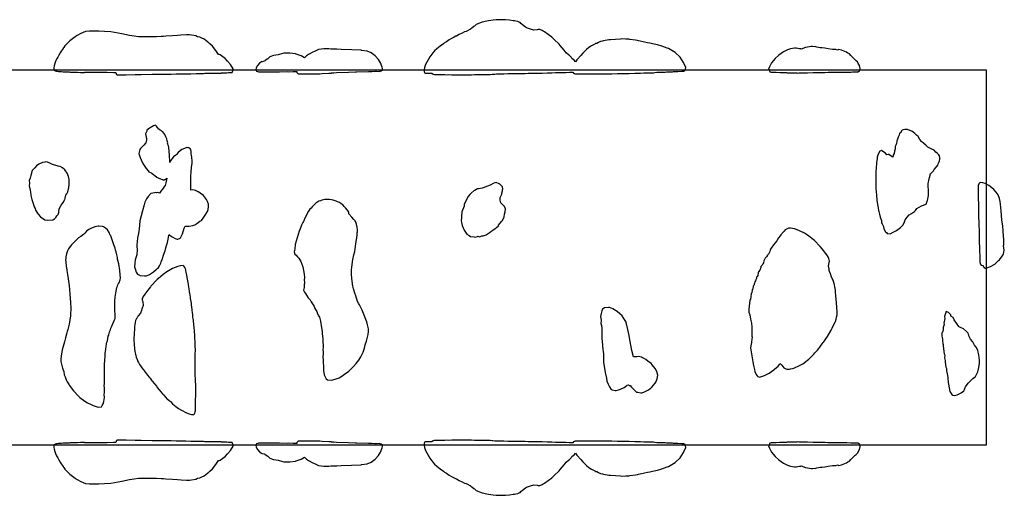
# Model space of a CAD drawing. Units: millimetres. Extents: x 74332 to 87798, y -90283 to -73334.
# Drawn here: x 84384 to 85519, y -80519 to -79971 of the extents above; entities that cross this region are included whole.
import ezdxf

# ---------------------------------------------------------------- set-up
doc = ezdxf.new("R2010")
doc.units = ezdxf.units.MM
doc.header["$LTSCALE"] = 500
doc.layers.add('IM-1003$HAND HOLDS 2.5_ .DIA$3_8_ .DIA SS EYE BOLT', color=7, linetype='Continuous', true_color=0x000000)
doc.layers.add('Make2D$visible$lines', color=7, linetype='Continuous', true_color=0x000000)

msp = doc.modelspace()

# ---------------------------------------------------------------- linework, layer by layer
at = {"layer": 'IM-1003$HAND HOLDS 2.5_ .DIA$3_8_ .DIA SS EYE BOLT'}
for points in [[(85009.492, -80031.635), (85010.677, -80031.652), (85013.715, -80031.591), (85018.005, -80031.511), (85021.597, -80031.35), (85022.317, -80032.674), (85023.582, -80032.983), (85024.016, -80032.981), (85024.186, -80033.202), (85026.192, -80033.174), (85027.222, -80033.188), (85028.763, -80033.249), (85030.677, -80033.2), (85033.114, -80033.29), (85035.812, -80033.365), (85041.486, -80033.249), (85042.204, -80033.238), (85044.008, -80033.323), (85045.612, -80033.309), (85046.634, -80033.337), (85051.44, -80033.337), (85057.52, -80033.312), (85061.252, -80033.171), (85064.718, -80033.146), (85066.624, -80033.18), (85073.096, -80033), (85078.388, -80032.934), (85081.258, -80032.914), (85086.467, -80032.782), (85093.019, -80032.594), (85099.811, -80032.398), (85103.352, -80032.271), (85107.509, -80032.263), (85109.699, -80032.138), (85110.108, -80032.052), (85114.635, -80031.953), (85116.036, -80031.873), (85118.66, -80031.553), (85118.649, -80031.539), (85119.707, -80031.495), (85122.071, -80031.434), (85123.463, -80031.39), (85128.164, -80031.252), (85129.567, -80031.158), (85132.36, -80030.995), (85133.747, -80030.951), (85136.688, -80030.821), (85137.865, -80030.688), (85142.563, -80030.547), (85147.383, -80030.336), (85148.629, -80030.393), (85149.632, -80030.136), (85151.176, -80029.47), (85151.869, -80025.899), (85149.61, -80020.822), (85149.364, -80020.294), (85145.486, -80014.262), (85139.478, -80008.679), (85132.106, -80004.147), (85130.404, -80003.523), (85124.145, -80001.236), (85119.154, -79999.835), (85113.671, -79998.507), (85110.251, -79997.954), (85107.738, -79997.369), (85104.33, -79996.712), (85099.455, -79995.493), (85097.535, -79995.131), (85096.129, -79994.814), (85093.723, -79994.374), (85087.185, -79993.554), (85086.087, -79993.489), (85082.923, -79993.187), (85078.081, -79993.084), (85076.543, -79993.142), (85065.149, -79993.952), (85063.351, -79994.126), (85056.907, -79995.305), (85055.987, -79995.579), (85053.763, -79996.139), (85051.322, -79997.228), (85049.497, -79998.125), (85047.968, -79998.498), (85046.911, -79998.943), (85043.22, -80000.843), (85040, -80003.108), (85037.525, -80005.263), (85035.448, -80007.207), (85034.871, -80007.824), (85033.111, -80009.516), (85030.805, -80012.132), (85029.047, -80014.189), (85028.562, -80014.673), (85026.36, -80017.267), (85024.946, -80019.56), (85024.946, -80019.56), (85023.164, -80017.601), (85020.598, -80015.461), (85019.612, -80014.171), (85017.861, -80012), (85016.886, -80011.234), (85013.853, -80009.151), (85011.707, -80005.962), (85007.241, -80000.76), (85005.851, -79999.089), (85000.222, -79993.819), (84997.501, -79991.17), (84989.019, -79984.875), (84987.613, -79984.022), (84986.193, -79983.188), (84983.812, -79982.188), (84981.942, -79982.185), (84980.514, -79982.641), (84976.696, -79982.955), (84972.894, -79981.97), (84969.313, -79980.808), (84968.176, -79980.141), (84967.041, -79979.359), (84963.834, -79976.777), (84961.889, -79975.164), (84961.11, -79974.28), (84959.914, -79973.564), (84958.522, -79972.946), (84956.163, -79972.581), (84954.379, -79972.217), (84953.139, -79972.07), (84948.728, -79971.46), (84944.015, -79971.001), (84940.969, -79970.877), (84936.762, -79970.835), (84933.541, -79971.007), (84929.981, -79971.28), (84924.402, -79972.092), (84922.78, -79972.449), (84917.245, -79973.78), (84914.212, -79974.719), (84912.4, -79975.454), (84911.875, -79975.686), (84911.725, -79975.854), (84910.502, -79976.578), (84908.53, -79978.141), (84907.743, -79978.564), (84905.437, -79980.555), (84905.336, -79980.668), (84904.061, -79981.461), (84903.248, -79982.173), (84903.227, -79982.18), (84900.258, -79983.519), (84898.729, -79984.32), (84896.985, -79985.002), (84894.079, -79986.384), (84890.587, -79988.063), (84887.527, -79989.704), (84887.081, -79989.963), (84884.842, -79991.063), (84881.859, -79992.725), (84879.254, -79994.247), (84875.992, -79996.25), (84873.899, -79997.598), (84872.705, -79998.535), (84868.678, -80001.277), (84865.096, -80004.301), (84862.469, -80006.713), (84860.306, -80009.235), (84857.052, -80013.649), (84855.033, -80017.005), (84852.086, -80022.625), (84850.887, -80026.062), (84850.246, -80028.619), (84850.379, -80031.105), (84850.407, -80031.149), (84850.871, -80031.647), (84851.826, -80032.437), (84852.79, -80032.539), (84854.473, -80032.658), (84857.047, -80032.619), (84859.432, -80032.577), (84859.439, -80032.663), (84860.856, -80033.765), (84861.82, -80033.978), (84862.607, -80034.021), (84862.9, -80034.075), (84865.883, -80034.185), (84868.007, -80034.204), (84870.377, -80034.226), (84874.247, -80034.24), (84876.155, -80034.276), (84878.902, -80034.228), (84882.414, -80034.304), (84883.284, -80034.312), (84885.199, -80034.337), (84886.262, -80034.307), (84890.226, -80034.293), (84893.723, -80034.265), (84895.515, -80034.29), (84897.551, -80034.365), (84900.002, -80034.274), (84900.86, -80034.309), (84902.768, -80034.296), (84905.119, -80034.265), (84908.431, -80034.207), (84910.34, -80034.232), (84912.696, -80034.213), (84917.562, -80034.102), (84920.204, -80034.027), (84924.012, -80033.994), (84926.368, -80033.92), (84928.722, -80033.815), (84928.962, -80033.686), (84929.605, -80033.627), (84931.919, -80033.487), (84933.801, -80033.448), (84936.149, -80033.332), (84936.754, -80033.323), (84938.941, -80033.202), (84942.25, -80033.146), (84946.957, -80033.053), (84952.614, -80032.925), (84954.429, -80032.834), (84958.282, -80032.843), (84959.243, -80032.821), (84962.544, -80032.796), (84964.897, -80032.729), (84966.809, -80032.724), (84970.118, -80032.702), (84973.142, -80032.688), (84979.376, -80032.508), (84983.216, -80032.392), (84986.179, -80032.384), (84992.292, -80032.171), (84995.56, -80032.158), (84997.445, -80032.058), (84997.584, -80032.055), (85001.656, -80031.934), (85004.017, -80031.821), (85005.412, -80031.774), (85007.763, -80031.743), (85009.16, -80031.655)], [(84495.169, -80031.726), (84496.003, -80034.243), (84496.583, -80034.287), (84497.688, -80034.302), (84498.859, -80034.342), (84503.601, -80034.378), (84506.664, -80034.376), (84507.202, -80034.313), (84517.29, -80034.128), (84518.605, -80034.141), (84524.522, -80033.992), (84537.103, -80033.776), (84538.448, -80033.865), (84551.143, -80033.573), (84552.378, -80033.624), (84558.863, -80033.514), (84564.878, -80033.389), (84564.934, -80033.392), (84569.006, -80033.304), (84574.316, -80033.222), (84575.781, -80033.218), (84581.676, -80033.102), (84587.819, -80032.917), (84590.639, -80032.945), (84591.875, -80032.814), (84591.916, -80032.813), (84596.26, -80032.859), (84597.547, -80032.705), (84599.729, -80032.633), (84603.212, -80032.547), (84604.38, -80032.5), (84605.894, -80032.456), (84608.502, -80032.445), (84612.523, -80032.39), (84616.702, -80032.381), (84617.084, -80032.265), (84617.914, -80032.107), (84618.498, -80032.094), (84622.97, -80031.964), (84625.039, -80031.923), (84627.011, -80031.868), (84629.182, -80031.586), (84629.657, -80031.111), (84630.195, -80028.55), (84630.309, -80027.608), (84627.403, -80022.592), (84624.036, -80018.678), (84620.989, -80015.51), (84618.636, -80013.649), (84615.33, -80011.569), (84614.111, -80011.102), (84613.592, -80010.978), (84610.477, -80006.235), (84606.61, -80001.561), (84603.673, -79998.774), (84601.453, -79996.869), (84601.157, -79996.617), (84600.845, -79996.404), (84596.945, -79993.427), (84594.185, -79992.187), (84591.965, -79991.11), (84589.446, -79990.585), (84589.238, -79990.758), (84587.219, -79989.662), (84582.468, -79988.773), (84580.234, -79988.295), (84576.776, -79988.262), (84570.274, -79988.693), (84566.158, -79988.914), (84560.508, -79989.473), (84552.673, -79989.952), (84549.961, -79990.134), (84547.442, -79990.405), (84542.086, -79990.673), (84537.053, -79990.734), (84534.181, -79990.806), (84529.192, -79990.767), (84526.665, -79990.715), (84524.143, -79990.695), (84521.329, -79990.587), (84516.514, -79989.96), (84510.904, -79989.195), (84502.002, -79987.226), (84489.379, -79984.983), (84482.178, -79984.367), (84475.684, -79984.232), (84468.199, -79984.022), (84464.719, -79984.171), (84460.15, -79984.574), (84454.985, -79986.624), (84450.53, -79988.98), (84448.207, -79990.496), (84442.378, -79995.247), (84440.428, -79996.976), (84436.606, -80001.169), (84435.213, -80002.815), (84434.523, -80003.771), (84434.417, -80003.996), (84432.225, -80007.246), (84431.156, -80008.967), (84429.695, -80011.715), (84428.25, -80013.972), (84426.963, -80016.43), (84425.77, -80019.076), (84424.891, -80021.463), (84424.242, -80024.1), (84423.908, -80026.562), (84423.867, -80027.039), (84424.173, -80029.241), (84424.826, -80029.473), (84425.192, -80029.68), (84426.833, -80030.188), (84427.537, -80030.313), (84428.996, -80030.556), (84430.115, -80030.603), (84432.57, -80030.782), (84434.493, -80030.837), (84438.976, -80031.061), (84441.271, -80031.089), (84442.715, -80031.282), (84450.08, -80031.415), (84451.057, -80031.558), (84454.314, -80031.688), (84459.07, -80031.616), (84459.276, -80031.541), (84468.936, -80031.489), (84472.571, -80031.522), (84481.371, -80031.509), (84485.385, -80031.547), (84492.459, -80031.71)], [(84714.7, -80012.696), (84712.487, -80014.904), (84708.657, -80012.618), (84702.798, -80010.549), (84702.204, -80010.392), (84695.52, -80009.353), (84693.059, -80009.323), (84688.863, -80009.646), (84683.212, -80010.983), (84682.362, -80011.273), (84676.713, -80012.218), (84672.478, -80013.602), (84670.373, -80015.867), (84667.382, -80018.046), (84666.738, -80018.444), (84665.921, -80018.507), (84663.936, -80019.264), (84663.145, -80019.455), (84660.59, -80020.838), (84658.391, -80023.788), (84657.049, -80026.191), (84656.43, -80028.699), (84657.082, -80030.185), (84658.609, -80030.779), (84659.568, -80030.915), (84661.897, -80030.912), (84663.435, -80030.964), (84666.866, -80031.086), (84677.663, -80030.812), (84680.383, -80030.882), (84683.806, -80030.901), (84692.581, -80030.788), (84694.575, -80030.826), (84699.381, -80030.738), (84703.544, -80030.719), (84703.698, -80030.718), (84703.897, -80031.829), (84703.696, -80031.765), (84705.129, -80033.138), (84706.157, -80033.348), (84709.336, -80033.329), (84709.559, -80033.333), (84709.908, -80033.376), (84710.864, -80033.398), (84713.217, -80033.398), (84720.412, -80033.406), (84724.625, -80033.204), (84730.168, -80033.152), (84732.889, -80032.945), (84740.587, -80032.71), (84742.794, -80032.558), (84743.291, -80032.387), (84743.674, -80032.189), (84743.797, -80032.169), (84743.857, -80032.116), (84746.211, -80031.992), (84749.47, -80031.664), (84763.435, -80031.351), (84771.324, -80031.086), (84772.804, -80031.053), (84786.397, -80030.691), (84787.786, -80030.655), (84790.126, -80030.547), (84790.231, -80030.513), (84794.333, -80030.373), (84795.145, -80030.333), (84798.666, -80030.464), (84799.766, -80030.177), (84800.859, -80029.813), (84801.992, -80028.984), (84802.387, -80027.804), (84802.247, -80027.294), (84802.213, -80025.421), (84800.158, -80020.653), (84797.711, -80016.891), (84793.899, -80012.588), (84789.308, -80009.213), (84784.715, -80007.072), (84778.191, -80006.199), (84777.732, -80006.149), (84767.198, -80005.668), (84754.793, -80005.069), (84749.887, -80004.998), (84747.528, -80004.915), (84745.172, -80004.79), (84742.816, -80004.694), (84740.457, -80004.561), (84738.971, -80004.557), (84734.996, -80004.354), (84728.561, -80005.238), (84723.953, -80007.381), (84722.192, -80008.4), (84717.308, -80010.978)], [(85259.106, -80011.652), (85254.753, -80015.579), (85250.458, -80020.769), (85248.107, -80025.296), (85247.304, -80027.945), (85247.32, -80028.034), (85248.477, -80030.837), (85248.982, -80030.885), (85250.309, -80031.343), (85251.629, -80031.404), (85254.582, -80031.384), (85255.974, -80031.386), (85260.269, -80031.663), (85261.343, -80031.66), (85263.522, -80031.631), (85265.166, -80031.71), (85265.91, -80031.699), (85266.636, -80031.837), (85266.995, -80031.831), (85267.246, -80031.906), (85267.857, -80031.902), (85268.713, -80032.047), (85269.261, -80032.082), (85270.086, -80032.21), (85270.4, -80032.216), (85270.464, -80032.24), (85271.834, -80032.301), (85274.386, -80032.216), (85278.864, -80032.326), (85279.957, -80032.327), (85280.598, -80032.37), (85282.159, -80032.329), (85285.473, -80032.218), (85292.1, -80032.066), (85298.594, -80031.843), (85305.527, -80031.666), (85312.136, -80031.591), (85315.675, -80031.539), (85324.101, -80031.374), (85324.422, -80031.398), (85324.548, -80031.369), (85332.573, -80031.285), (85334.394, -80031.286), (85334.648, -80031.321), (85337.214, -80031.312), (85341.915, -80031.18), (85343.976, -80031.174), (85345.785, -80031.067), (85348.025, -80030.992), (85349.42, -80030.906), (85350.571, -80030.826), (85350.92, -80030.71), (85352.11, -80029.741), (85352.149, -80029.617), (85352.519, -80029.288), (85352.747, -80027.72), (85352.919, -80027.175), (85351.801, -80023.57), (85350.48, -80021.206), (85349.577, -80019.601), (85348.157, -80018.109), (85347.141, -80017.087), (85344.312, -80014.618), (85342.158, -80012.077), (85340.399, -80010.279), (85338.482, -80009.374), (85337.051, -80008.196), (85331.333, -80005.942), (85328.01, -80005.398), (85326.678, -80006.051), (85324.696, -80005.177), (85320.743, -80005.152), (85315.683, -80004.368), (85312.192, -80003.799), (85309.054, -80003.163), (85306.791, -80003.294), (85302.93, -80002.659), (85301.48, -80002.18), (85297.696, -80001.788), (85296.134, -80001.944), (85294.298, -80002.014), (85289.68, -80003.064), (85284.753, -80004.683), (85284.648, -80004.723), (85284.512, -80004.625), (85282.827, -80004.282), (85278.971, -80003.531), (85276.907, -80003.863), (85274.864, -80004.014), (85272.646, -80004.547), (85268.926, -80005.721), (85264.321, -80008.006)], [(84535.424, -80171.372), (84532.286, -80174.703), (84530.717, -80177.443), (84528.571, -80181.131), (84527.662, -80184.542), (84525.745, -80191.248), (84523.008, -80202.907), (84521.895, -80212.462), (84521.837, -80214.735), (84521.232, -80217.456), (84520.293, -80222.245), (84519.912, -80227.195), (84519.561, -80230.065), (84519.359, -80232.686), (84519.765, -80235.915), (84519.254, -80241.956), (84518.216, -80245.464), (84517.323, -80247.693), (84517.21, -80251.468), (84516.868, -80255.783), (84517.997, -80259.283), (84518.63, -80262.158), (84520.293, -80264.279), (84523.337, -80265.804), (84528.198, -80266.257), (84530.386, -80266.119), (84533.935, -80264.774), (84538.487, -80261.752), (84541.757, -80258.984), (84544.177, -80256.515), (84545.655, -80254.722), (84547.036, -80251.612), (84547.558, -80250.206), (84548.519, -80247.566), (84550.657, -80241.075), (84551.237, -80239.384), (84551.944, -80237.301), (84552.712, -80233.998), (84553.453, -80231.364), (84553.927, -80230.186), (84554.795, -80227.888), (84555.306, -80224.079), (84556.347, -80219.85), (84556.656, -80218.752), (84559.186, -80220.756), (84560.824, -80221.665), (84563.598, -80223.101), (84566.037, -80223.905), (84566.763, -80223.897), (84569.39, -80222.657), (84569.556, -80222.307), (84570.18, -80221.64), (84570.613, -80220.936), (84571.978, -80217.969), (84574.024, -80211.308), (84575.11, -80208.888), (84576.665, -80208.879), (84577.173, -80208.8), (84579.803, -80209.012), (84583.957, -80208.222), (84586.12, -80207.33), (84588.46, -80205.758), (84591.915, -80203.347), (84593.705, -80202.302), (84595.743, -80199.805), (84599.039, -80195.289), (84600.627, -80191.917), (84601.602, -80189.765), (84602.088, -80186.119), (84601.826, -80183.625), (84600.815, -80180.592), (84599.746, -80178.357), (84596.213, -80173.759), (84592.492, -80170.911), (84591.865, -80170.477), (84590.144, -80169.485), (84587.131, -80167.991), (84585.269, -80167.35), (84583.571, -80167.182), (84581.738, -80167.552), (84581.731, -80167.287), (84581.643, -80159.078), (84581.734, -80155.539), (84581.77, -80152.454), (84581.698, -80150.383), (84581.814, -80146.797), (84582.032, -80145.336), (84582.253, -80142.452), (84582.187, -80141.198), (84582.656, -80138.569), (84583.167, -80136.561), (84583.015, -80134.006), (84582.665, -80129.302), (84582.245, -80127.241), (84582.057, -80125.429), (84581.886, -80123.192), (84581.598, -80120.64), (84580.267, -80119.104), (84579.154, -80118.773), (84579.068, -80118.695), (84578.691, -80118.634), (84577.56, -80118.298), (84577.099, -80118.378), (84574.353, -80119.217), (84571.116, -80120.726), (84569.876, -80121.634), (84569.572, -80121.907), (84569.398, -80122.04), (84567.163, -80124.07), (84565.279, -80126.243), (84564.447, -80127.096), (84561.816, -80129.053), (84560.112, -80130.813), (84559.703, -80131.757), (84557.877, -80134.163), (84557.308, -80135.593), (84557.269, -80134.87), (84557.109, -80127.07), (84556.145, -80118.35), (84555.731, -80116.312), (84554.837, -80114.105), (84555.123, -80112.992), (84554.38, -80110.586), (84553.842, -80108.312), (84552.847, -80105.838), (84551.53, -80103.382), (84549.168, -80100.358), (84548.478, -80099.755), (84547.892, -80099.126), (84546.348, -80098.438), (84545.917, -80097.874), (84544.753, -80097.095), (84542.995, -80094.891), (84542.133, -80093.726), (84540.755, -80092.568), (84538.664, -80093.118), (84534.587, -80095.399), (84533.83, -80095.968), (84531.082, -80098.358), (84530.985, -80099.443), (84530.082, -80100.755), (84529.485, -80102.335), (84530.43, -80108.346), (84530.516, -80109.675), (84530.493, -80109.796), (84529.659, -80112.753), (84527.651, -80115.593), (84525.544, -80117.541), (84523.621, -80119.413), (84522.779, -80120.377), (84521.801, -80125.007), (84523.107, -80129.882), (84524.29, -80132.412), (84526.422, -80136.561), (84530.062, -80142.549), (84532.361, -80145.217), (84533.358, -80146.203), (84535.026, -80147.054), (84535.22, -80147.123), (84536.577, -80147.976), (84538.954, -80149.888), (84539.979, -80150.529), (84542.622, -80152.601), (84545.445, -80154.037), (84545.92, -80154.108), (84546.696, -80154.559), (84548.641, -80155.233), (84549.178, -80155.277), (84549.591, -80155.548), (84550.591, -80155.852), (84551.149, -80155.437), (84551.667, -80155.032), (84552.137, -80154.984), (84553.212, -80154.578), (84553.814, -80153.513), (84553.408, -80155.531), (84552.759, -80159.02), (84551.999, -80162.155), (84552.018, -80162.372), (84551.403, -80162.956), (84549.576, -80165.244), (84549.544, -80165.284), (84548.781, -80166.24), (84547.119, -80168.643), (84545.677, -80170.853), (84545.658, -80170.92), (84543.462, -80170.306), (84542.214, -80170.437), (84541.141, -80170.206), (84539.918, -80170.397), (84537.838, -80170.847)], [(85375.279, -80122.421), (85373.997, -80125.001), (85373.133, -80127.065), (85372.492, -80129.379), (85372.193, -80131.313), (85371.685, -80135.539), (85370.978, -80142.367), (85370.837, -80145.695), (85370.782, -80148.612), (85370.594, -80156.517), (85370.89, -80159.415), (85370.804, -80162.666), (85370.821, -80165.367), (85371.536, -80173.203), (85372.102, -80179.134), (85372.682, -80183.807), (85373.649, -80187.68), (85373.947, -80191.038), (85374.174, -80191.867), (85374.914, -80195.276), (85375.815, -80198.413), (85377.185, -80202.523), (85377.48, -80205.045), (85378.201, -80206.407), (85379.516, -80209.208), (85379.869, -80211.953), (85382.038, -80215.453), (85382.966, -80216.127), (85383.781, -80217.516), (85387.385, -80217.79), (85390.587, -80216.074), (85392.335, -80215), (85394.608, -80213.837), (85399.378, -80210.398), (85402.356, -80207.487), (85403.745, -80203.849), (85404.527, -80201.797), (85406.723, -80198.469), (85409.309, -80195.995), (85412.015, -80194.397), (85414.319, -80192.828), (85415.426, -80192.013), (85416.31, -80190.964), (85417.854, -80188.503), (85423.301, -80185.586), (85428.931, -80183.586), (85429.788, -80180.297), (85430.149, -80179.313), (85430.593, -80177.416), (85431.27, -80173.463), (85431.403, -80167.596), (85431.031, -80162.869), (85431.198, -80160.089), (85431.499, -80157.97), (85431.729, -80156.249), (85432.731, -80152.915), (85433.704, -80148.538), (85433.796, -80148.3), (85434.11, -80148.057), (85437.062, -80145.049), (85438.126, -80143.792), (85440.645, -80140.721), (85442.056, -80138.436), (85442.749, -80137.207), (85443.7, -80134.953), (85443.773, -80134.76), (85443.81, -80134.672), (85444.208, -80133.616), (85444.487, -80132.21), (85444.412, -80131.258), (85444.371, -80131.084), (85444.503, -80129.901), (85444.009, -80128.004), (85443.238, -80126.603), (85441.52, -80124.836), (85439.866, -80123.471), (85437.938, -80121.43), (85435.328, -80120.173), (85432.811, -80119.054), (85430.687, -80117.781), (85428.458, -80115.635), (85425.989, -80113.646), (85423.525, -80111.265), (85421.531, -80108.912), (85419.719, -80105.63), (85417.531, -80103.94), (85415.576, -80102.134), (85413.877, -80100.75), (85412.115, -80099.545), (85409.971, -80098.457), (85407.085, -80097.664), (85404.787, -80097.327), (85404.193, -80097.336), (85401.055, -80098.247), (85400.423, -80099.211), (85399.602, -80100.783), (85399.419, -80101.157), (85398.169, -80101.725), (85397.815, -80104.117), (85396.688, -80106.354), (85395.274, -80109.713), (85395.114, -80110.42), (85394.628, -80113.453), (85393.788, -80115.469), (85393.224, -80117.055), (85392.959, -80119.773), (85392.111, -80122.289), (85391.777, -80125.087), (85390.783, -80127.275), (85390.578, -80127.982), (85390.386, -80129.371), (85388.402, -80128.087), (85385.645, -80126.501), (85385.071, -80126.186), (85383.563, -80126.771), (85381.728, -80124.899), (85379.955, -80123.468), (85377.397, -80121.54)], [(84401.999, -80141.803), (84398.963, -80144.828), (84397.259, -80150.708), (84396.45, -80153.49), (84395.417, -80156.296), (84395.624, -80159.382), (84395.516, -80162.638), (84396.607, -80167.436), (84396.881, -80169.875), (84397.201, -80172.648), (84397.77, -80175.013), (84398.333, -80178.233), (84400.209, -80183.898), (84401.046, -80186.509), (84402.211, -80188.619), (84402.764, -80190.398), (84404.123, -80192.657), (84405.913, -80195.11), (84408.33, -80198.184), (84413.591, -80201.645), (84416.953, -80202.139), (84422.533, -80201.808), (84424.422, -80200.455), (84426.184, -80198.808), (84427.242, -80197.143), (84428.659, -80195.356), (84428.963, -80194.742), (84429.093, -80194.392), (84429.507, -80193.049), (84429.52, -80191.956), (84430.054, -80189.464), (84430.494, -80187.512), (84430.527, -80187.421), (84432.407, -80184.923), (84433.2, -80183.357), (84434.813, -80181.263), (84436.186, -80178.609), (84436.407, -80178.062), (84436.959, -80176.504), (84437.217, -80174.583), (84437.741, -80173.032), (84438.622, -80171.615), (84439.614, -80170.303), (84439.997, -80169.311), (84440.812, -80166.011), (84440.97, -80164.804), (84441.39, -80160.561), (84441.254, -80155.122), (84440.633, -80151.733), (84438.981, -80147.772), (84436.357, -80143.922), (84433.683, -80141.569), (84431.178, -80140.301), (84428.83, -80139.649), (84424.844, -80138.69), (84423.441, -80138.243), (84422.269, -80137.805), (84419.201, -80136.351), (84416.541, -80135.078), (84414.21, -80134.674), (84413.462, -80134.986), (84410.688, -80135.561), (84406.645, -80137.599), (84403.772, -80139.549)], [(84904.489, -80170.726), (84902.978, -80172.441), (84900.887, -80175.305), (84899.078, -80178.407), (84897.628, -80181.255), (84896.521, -80184.103), (84896.366, -80185.882), (84893.916, -80192.303), (84893.51, -80198.14), (84893.529, -80199.695), (84893.228, -80202.289), (84893.399, -80204.83), (84894.018, -80208.211), (84896.382, -80213.669), (84899.468, -80218.008), (84902.147, -80219.781), (84903.931, -80220.82), (84904.246, -80221.002), (84907.843, -80221.212), (84908.104, -80221.204), (84909.105, -80221.673), (84911.867, -80221.06), (84912.281, -80220.572), (84913.994, -80221.27), (84916.814, -80220.289), (84918.482, -80220.251), (84921.667, -80218.922), (84925.319, -80216.547), (84927.324, -80215.188), (84929.456, -80213.696), (84932.141, -80211.79), (84932.813, -80211.218), (84933.815, -80210.608), (84935.958, -80208.459), (84935.937, -80207.924), (84936.036, -80207.818), (84939.602, -80203.556), (84940.632, -80202.432), (84942.524, -80198.314), (84943.032, -80195.066), (84943.8, -80192.292), (84944.093, -80188.961), (84943.145, -80186.196), (84940.93, -80184.384), (84939.82, -80183.335), (84938.675, -80182.021), (84937.892, -80179.07), (84938.005, -80175.935), (84939.773, -80172.024), (84939.79, -80170.84), (84940.588, -80168.243), (84940.712, -80167.03), (84941.043, -80166.013), (84940.775, -80163.707), (84940.057, -80162.696), (84937.232, -80160.274), (84936.931, -80160.006), (84933.478, -80158.415), (84931.716, -80159), (84930.078, -80159.688), (84927.119, -80161.227), (84924.457, -80162.431), (84922.242, -80163.221), (84919.612, -80164.359), (84917.214, -80165.022), (84915.361, -80165.433), (84915.175, -80165.591), (84913.157, -80165.804), (84911.781, -80166.03), (84908.771, -80168.017), (84908.157, -80167.925)], [(85491.195, -80158.528), (85489.695, -80159.321), (85488.629, -80162.171), (85488.568, -80166.248), (85488.615, -80170.433), (85488.836, -80178.697), (85488.952, -80181.89), (85488.927, -80188.798), (85489.106, -80194.883), (85489.2, -80196.59), (85489.239, -80199.7), (85489.38, -80203.344), (85489.485, -80207.708), (85489.656, -80214), (85489.681, -80217.119), (85489.849, -80222.828), (85490.311, -80237.68), (85490.51, -80243.016), (85490.573, -80245.367), (85490.72, -80247.205), (85490.7, -80249.626), (85491.164, -80252.51), (85492.07, -80254.001), (85494.3, -80254.463), (85494.443, -80255.429), (85495.466, -80256.351), (85495.526, -80256.523), (85496.664, -80257.429), (85498.003, -80257.31), (85501.829, -80255.987), (85502.837, -80255.559), (85507.781, -80252.609), (85512.245, -80248.604), (85513.339, -80247.632), (85516.181, -80243.536), (85517.73, -80241.163), (85518.794, -80236.685), (85517.745, -80231.812), (85518.112, -80230.429), (85518.404, -80226.148), (85518.291, -80223.703), (85518.02, -80220.991), (85517.288, -80214.188), (85516.938, -80209.009), (85516.098, -80201.595), (85515.209, -80191.226), (85514.231, -80183.752), (85513.891, -80180.412), (85513.259, -80177.007), (85511.615, -80173.015), (85509.386, -80169.626), (85506.845, -80166.732), (85504.298, -80164.572), (85501.136, -80162.133), (85496.793, -80159.818), (85494.164, -80158.879)], [(84721.343, -80186.542), (84720.288, -80188.105), (84718.727, -80189.329), (84717.294, -80191.497), (84713.239, -80198.872), (84711.341, -80203.449), (84710.69, -80204.659), (84709.007, -80207.794), (84707.61, -80212.191), (84706.408, -80214.807), (84704.199, -80222.27), (84701.992, -80229.996), (84701.271, -80235.528), (84700.76, -80238.464), (84701.326, -80241.097), (84702.972, -80242.55), (84704.466, -80244.259), (84705.864, -80245.988), (84707.24, -80247.767), (84708.516, -80249.778), (84710.771, -80256.047), (84711.526, -80260.042), (84712.217, -80264.323), (84712.587, -80268.262), (84712.344, -80270.93), (84712.584, -80273.982), (84712.156, -80276.543), (84712.176, -80279.551), (84711.538, -80282.913), (84712.118, -80284.399), (84712.49, -80284.948), (84713.838, -80286.76), (84714.714, -80288.658), (84716.816, -80291.566), (84719.088, -80293.902), (84720.169, -80296.036), (84721.183, -80297.502), (84722.594, -80299.814), (84723.63, -80301.458), (84724.506, -80303.792), (84726.044, -80306.142), (84726.827, -80307.485), (84727.525, -80310.191), (84729.196, -80312.918), (84729.797, -80313.791), (84730.922, -80318.627), (84731.254, -80321.074), (84731.77, -80323.458), (84732.568, -80328.355), (84732.723, -80330.609), (84732.858, -80333.214), (84733.803, -80338.362), (84733.776, -80340.219), (84733.508, -80343.597), (84733.892, -80345.544), (84734.063, -80348.588), (84733.729, -80351.53), (84734.082, -80353.607), (84734.162, -80356.151), (84733.778, -80359.601), (84734.146, -80362.973), (84734.071, -80367.368), (84734.455, -80369.713), (84734.568, -80372.207), (84734.391, -80375.776), (84734.745, -80377.858), (84735.209, -80380.433), (84737.543, -80384.927), (84739.22, -80386.211), (84743.114, -80386.636), (84745.36, -80386.274), (84748.984, -80385.043), (84752.376, -80383.7), (84755.676, -80381.808), (84758.753, -80379.792), (84763.455, -80376.19), (84765.035, -80374.698), (84769.095, -80370.621), (84772.158, -80367.315), (84775.083, -80363.572), (84776.308, -80361.483), (84777.633, -80359.504), (84778.715, -80357.427), (84780.108, -80354.283), (84780.997, -80351.798), (84781.497, -80349.475), (84782.477, -80345.776), (84784.049, -80341.73), (84785.281, -80337.15), (84786.063, -80334.015), (84786.38, -80330.593), (84786.195, -80327.259), (84785.03, -80322.558), (84784.223, -80319.215), (84783.243, -80316.66), (84781.27, -80311.633), (84778.989, -80305.954), (84776.707, -80301.308), (84775.774, -80299.496), (84775.191, -80298.549), (84773.664, -80295.69), (84771.559, -80289.271), (84770.506, -80286.044), (84769.054, -80281.308), (84768.344, -80278.322), (84767.33, -80272.519), (84766.764, -80264.992), (84766.729, -80263.723), (84766.772, -80259.279), (84767.006, -80256.149), (84768.352, -80247.527), (84769.427, -80242.143), (84770.36, -80238.177), (84771.056, -80234.995), (84771.363, -80232.495), (84771.711, -80229.103), (84772.653, -80224.665), (84772.793, -80222.099), (84773.398, -80219.317), (84773.387, -80216.257), (84773.512, -80215.724), (84773.454, -80213.356), (84773.244, -80210.059), (84772.528, -80206.68), (84772.003, -80205.653), (84770.918, -80202.927), (84769.33, -80201.129), (84767.032, -80198.471), (84763.553, -80194.913), (84763.648, -80192.989), (84762.093, -80190.417), (84759.646, -80187.942), (84758.229, -80186.183), (84756.657, -80184.539), (84754.831, -80183.089), (84752.754, -80181.752), (84750.49, -80180.832), (84749.108, -80180.222), (84745.658, -80178.893), (84743.559, -80178.446), (84741.106, -80178.103), (84739.877, -80178.073), (84736.11, -80178.299), (84734.521, -80178.462), (84732.469, -80178.962), (84730.98, -80179.727), (84729.088, -80180.183), (84725.682, -80182.385), (84722.462, -80185.335)], [(84447.922, -80226.49), (84444.218, -80230.399), (84441.373, -80234.133), (84440.586, -80235.23), (84439.506, -80237.597), (84438.241, -80240.972), (84437.473, -80244.259), (84437.426, -80246.505), (84437.227, -80247.582), (84437.434, -80250.225), (84437.651, -80251.825), (84437.857, -80253.406), (84438.103, -80255.584), (84438.266, -80256.548), (84438.854, -80260.02), (84439.688, -80264.566), (84441.56, -80277.558), (84441.997, -80282.129), (84442.367, -80287.338), (84443.135, -80297.093), (84443.472, -80303.728), (84443.143, -80311.014), (84442.953, -80312.572), (84441.809, -80319.434), (84441.29, -80322.168), (84441.011, -80323.408), (84439.848, -80328.085), (84439.301, -80330.449), (84438.915, -80331.83), (84437.036, -80337.802), (84435.949, -80342.237), (84435.122, -80345.019), (84433.548, -80351.383), (84432.217, -80358.996), (84431.946, -80362.481), (84432.02, -80364.926), (84432.509, -80368.066), (84433.584, -80372.649), (84435.39, -80376.687), (84435.741, -80380.38), (84436.644, -80382.709), (84437.843, -80386.007), (84439.144, -80388.341), (84441.419, -80391.976), (84441.779, -80392.578), (84442.525, -80393.743), (84446.535, -80399.002), (84447.972, -80400.555), (84450.908, -80403.684), (84453.883, -80406.427), (84459.346, -80410.703), (84462.553, -80412.816), (84466.953, -80414.776), (84469.191, -80415.956), (84473.524, -80417.191), (84475.303, -80417.55), (84478.858, -80417.122), (84479.629, -80415.832), (84480.656, -80413.794), (84481.479, -80411.346), (84481.891, -80408.775), (84481.968, -80406.692), (84481.916, -80402.972), (84482.117, -80400.632), (84482.239, -80398.268), (84481.99, -80394.964), (84481.74, -80393.183), (84482.018, -80390.512), (84482.015, -80386.714), (84482.208, -80384.515), (84482.222, -80382.441), (84482.062, -80378.927), (84482.253, -80376.45), (84482.286, -80374.511), (84482.167, -80370.917), (84482.286, -80367.671), (84482.656, -80364.119), (84482.769, -80358.217), (84483.062, -80355.769), (84483.664, -80350.947), (84484.446, -80344.486), (84484.714, -80342.672), (84485.54, -80341.1), (84486.511, -80335.963), (84487.208, -80334.703), (84487.481, -80332.363), (84487.887, -80330.72), (84489.072, -80328.413), (84489.559, -80326.419), (84490.65, -80324.367), (84491.486, -80322.48), (84492.63, -80319.569), (84493.53, -80316.862), (84494.492, -80315.315), (84494.541, -80313.824), (84494.387, -80309.802), (84494.238, -80307.454), (84494.072, -80304.145), (84494.077, -80301.847), (84493.873, -80297.113), (84493.912, -80295.229), (84494.268, -80290.956), (84495.478, -80284.034), (84496.349, -80279.579), (84497.105, -80278.253), (84497.435, -80276.692), (84498.4, -80275.168), (84499.243, -80273.458), (84499.999, -80271.999), (84500.253, -80270.745), (84500.588, -80268.395), (84500.168, -80265.091), (84499.803, -80259.965), (84498.591, -80252.477), (84497.254, -80246.91), (84496.967, -80245.234), (84496.359, -80241.925), (84495.619, -80238.699), (84494.737, -80236.788), (84494.425, -80234.357), (84493.02, -80230.49), (84492.682, -80229.206), (84490.365, -80222.414), (84489.575, -80220.242), (84488.664, -80219.261), (84487.393, -80216.254), (84485.531, -80213.298), (84483.208, -80211.097), (84482.311, -80210.636), (84481.22, -80209.871), (84479.803, -80209.371), (84479.316, -80209.205), (84475.693, -80208.979), (84474.969, -80209.012), (84471.044, -80209.804), (84466.337, -80211.589), (84464.045, -80212.71), (84461.578, -80214.729), (84459.52, -80217.207), (84458.054, -80218.745), (84456.493, -80219.77), (84454.786, -80220.731), (84452.347, -80222.502)], [(85266.384, -80213.307), (85265.246, -80214.632), (85262.783, -80216.947), (85262.346, -80217.644), (85261.274, -80218.853), (85260.565, -80219.994), (85258.824, -80222.563), (85256.686, -80225.739), (85254.927, -80228.189), (85252.963, -80230.672), (85250.204, -80234.454), (85249.483, -80235.539), (85249.132, -80236.492), (85248.654, -80238.113), (85246.965, -80241.246), (85246.119, -80242.478), (85244.66, -80244.4), (85243.423, -80246.046), (85242.484, -80247.345), (85241.917, -80248.844), (85241.366, -80251.172), (85240.633, -80252.493), (85239.802, -80253.772), (85238.462, -80255.393), (85238.155, -80256.473), (85237.211, -80259.788), (85235.755, -80261.702), (85235.109, -80262.641), (85234.646, -80265.678), (85234.012, -80266.815), (85233.294, -80267.776), (85233.12, -80268.817), (85232.148, -80272.016), (85231.269, -80273.298), (85231.122, -80274.654), (85230.211, -80277.344), (85229.499, -80278.305), (85229.118, -80281.603), (85228.411, -80282.542), (85227.985, -80285.874), (85227.308, -80286.771), (85226.662, -80290.274), (85226.449, -80293.044), (85225.764, -80294.375), (85225.356, -80297.712), (85225.024, -80301.054), (85224.64, -80304.571), (85224.477, -80308.203), (85225.541, -80311.382), (85226.353, -80316.094), (85227.654, -80320.793), (85227.778, -80325.502), (85227.877, -80327.855), (85227.993, -80333.518), (85228.109, -80335.871), (85228.192, -80336.816), (85227.745, -80339.18), (85227.361, -80342.486), (85227.013, -80345.795), (85226.936, -80346.751), (85226.563, -80349.107), (85226.808, -80351.463), (85227.126, -80353.814), (85227.488, -80356.164), (85227.822, -80358.515), (85228.515, -80363.219), (85228.913, -80365.578), (85229.747, -80369.721), (85230.855, -80374.11), (85231.485, -80376.53), (85232.83, -80380.14), (85234.175, -80381.54), (85234.976, -80382.153), (85235.935, -80382.863), (85236.705, -80383.032), (85239.152, -80382.518), (85242.619, -80381.25), (85247.886, -80378.502), (85253.259, -80374.737), (85254.212, -80374.016), (85258.231, -80370.445), (85260.236, -80368.064), (85260.753, -80367.466), (85262.538, -80369.323), (85264.926, -80372.284), (85267.13, -80373.588), (85268.086, -80373.776), (85268.892, -80374.041), (85271.348, -80373.712), (85272.635, -80373.469), (85274.77, -80373.03), (85276.237, -80372.552), (85282.852, -80369.743), (85286.603, -80367.578), (85290.269, -80364.945), (85292.23, -80363.454), (85293.645, -80362.205), (85294.196, -80361.758), (85297.099, -80359.009), (85299.295, -80356.626), (85300.687, -80355.095), (85302.306, -80353.289), (85303.516, -80351.814), (85305.096, -80349.952), (85306.322, -80348.384), (85307.957, -80346.168), (85310.247, -80343.298), (85310.75, -80342.343), (85313.36, -80338.893), (85315.114, -80336.156), (85319.235, -80328.902), (85320.351, -80326.759), (85322.497, -80322.397), (85323.77, -80319.737), (85324.132, -80318.873), (85325.055, -80316.381), (85325.657, -80313.89), (85326.185, -80311.39), (85326.201, -80310.274), (85326.232, -80307.758), (85326.008, -80302.922), (85325.389, -80296.817), (85324.721, -80289.868), (85324.356, -80284.382), (85324.174, -80282.797), (85323.486, -80279.104), (85322.981, -80276.698), (85321.633, -80271.229), (85320.622, -80269.489), (85319.453, -80266.812), (85319.42, -80266.726), (85319.384, -80266.323), (85318.688, -80263.986), (85317.528, -80261.13), (85317.046, -80260.26), (85317, -80258.332), (85316.32, -80255.55), (85316.641, -80252.675), (85317.304, -80249.366), (85316.553, -80246.08), (85316.141, -80245.132), (85315.161, -80243.295), (85313.261, -80240.406), (85308.979, -80234.954), (85306.775, -80232.346), (85299.944, -80225.549), (85291.962, -80219.256), (85288.49, -80216.983), (85282.896, -80214.329), (85280.236, -80213.216), (85276.983, -80212.056), (85272.373, -80211.125), (85270.282, -80211.332), (85268.6, -80211.915)], [(84544.205, -80269.132), (84542.829, -80270.524), (84535.647, -80278.004), (84534.949, -80278.869), (84531.943, -80282.692), (84528.657, -80287.354), (84526.806, -80290.183), (84526.292, -80291.26), (84525.718, -80292.558), (84525.709, -80294.433), (84526.305, -80295.953), (84526.512, -80300.413), (84525.629, -80303.479), (84524.494, -80307.233), (84524.091, -80308.2), (84523.547, -80309.335), (84521.058, -80312.542), (84519.865, -80314.487), (84519.196, -80315.271), (84518.1, -80316.887), (84517.779, -80317.848), (84517.329, -80320.215), (84517, -80322.577), (84516.882, -80324.153), (84516.663, -80325.902), (84516.614, -80327.648), (84516.268, -80332.363), (84516.086, -80340.069), (84516.423, -80345.433), (84516.611, -80350.146), (84517.227, -80353.59), (84517.812, -80356.385), (84518.757, -80360.136), (84519.605, -80362.597), (84520.508, -80364.931), (84521.364, -80366.307), (84522.527, -80368.63), (84523.762, -80370.126), (84525.049, -80372.312), (84527.043, -80374.682), (84528.118, -80375.988), (84529.355, -80377.673), (84531.598, -80380.623), (84533.57, -80382.916), (84534.57, -80384.352), (84535.802, -80386.181), (84537.087, -80387.669), (84539.799, -80390.929), (84542.313, -80393.779), (84542.956, -80394.992), (84545.224, -80397.558), (84547.102, -80400.049), (84549.041, -80402.43), (84550.027, -80403.361), (84552.845, -80406.615), (84553.814, -80407.91), (84554.579, -80408.488), (84556.262, -80409.743), (84556.656, -80410.084), (84557.652, -80410.653), (84558.206, -80411.28), (84560.49, -80413.907), (84564.31, -80416.981), (84567.465, -80419.323), (84570.751, -80421.34), (84576.494, -80424.293), (84579.855, -80425.489), (84582.38, -80426.124), (84585.106, -80425.994), (84585.684, -80425.5), (84586.242, -80424.549), (84586.617, -80423.152), (84586.813, -80421.746), (84586.877, -80419.395), (84586.998, -80418.003), (84587.131, -80415.644), (84587.139, -80413.294), (84587.164, -80410.943), (84587.17, -80408.59), (84587.355, -80405.416), (84587.465, -80400.129), (84587.493, -80395.428), (84587.529, -80393.033), (84587.355, -80390.727), (84587.167, -80388.805), (84586.987, -80385.504), (84586.769, -80380.8), (84586.761, -80377.488), (84586.695, -80376.527), (84586.683, -80371.826), (84586.524, -80369.806), (84586.598, -80366.161), (84586.623, -80361.457), (84586.65, -80356.761), (84586.747, -80355.355), (84586.91, -80353.005), (84586.924, -80350.648), (84586.791, -80348.262), (84586.509, -80341.683), (84586.206, -80338.379), (84586.056, -80336.457), (84586.079, -80334.114), (84585.719, -80330.97), (84585.744, -80329.847), (84585.388, -80325.789), (84585.04, -80322.276), (84585.007, -80321.315), (84584.62, -80319.403), (84584.554, -80317.055), (84584.482, -80316.094), (84584.09, -80313.99), (84584.032, -80311.832), (84583.924, -80310.879), (84583.543, -80308.962), (84583.308, -80305.689), (84583.167, -80304.703), (84582.792, -80302.792), (84582.529, -80299.48), (84582.264, -80297.574), (84581.88, -80295.66), (84581.407, -80292.442), (84581.347, -80291.398), (84580.842, -80288.302), (84580.557, -80286.614), (84580.162, -80284.738), (84579.648, -80280.905), (84579.438, -80279.148), (84578.911, -80276.245), (84578.502, -80273.753), (84578.11, -80271.842), (84577.729, -80269.925), (84577.353, -80268.019), (84576.906, -80265.561), (84576.163, -80261.918), (84575.853, -80260.371), (84575.657, -80259.418), (84575.475, -80258.578), (84575.281, -80258.114), (84574.792, -80256.559), (84573.958, -80255.62), (84572.713, -80254.418), (84569.718, -80254.827), (84566.509, -80255.523), (84560.559, -80257.921), (84553.93, -80261.567), (84549.718, -80264.663)], [(85058.21, -80303.079), (85056.067, -80304.626), (85055.064, -80306.766), (85054.25, -80309.631), (85053.589, -80313.147), (85054.167, -80317.514), (85053.918, -80321.237), (85054.6, -80323.461), (85055.288, -80326.96), (85055.28, -80332.985), (85055.073, -80336.219), (85055.247, -80338.835), (85055.655, -80341.718), (85055.727, -80346.657), (85056.412, -80351.441), (85056.715, -80353.164), (85056.904, -80356.43), (85057.125, -80365.953), (85059.036, -80377.593), (85060.332, -80384.286), (85060.707, -80387.678), (85062.453, -80391.097), (85063.865, -80394.105), (85065.776, -80397.398), (85067.096, -80397.889), (85070.651, -80398.566), (85071.463, -80398.387), (85071.676, -80398.42), (85074.292, -80397.765), (85076.432, -80396.983), (85080.849, -80394.97), (85083.849, -80392.578), (85084.212, -80392.263), (85084.439, -80392.186), (85085.741, -80391.939), (85086.978, -80392.641), (85087.788, -80392.805), (85089.45, -80394.555), (85093.066, -80398.53), (85095.121, -80400.221), (85096.48, -80400.452), (85100.013, -80401.245), (85101.195, -80401.063), (85103.391, -80400.453), (85108.937, -80397.574), (85112.633, -80394.647), (85116.594, -80390.194), (85117.406, -80388.951), (85118.997, -80384.957), (85119.461, -80380.747), (85118.292, -80376.734), (85116.66, -80373.29), (85113.147, -80368.738), (85111.887, -80367.351), (85108.299, -80364.702), (85105.716, -80362.727), (85103.195, -80361.134), (85101.977, -80360.611), (85100.786, -80360.216), (85097.543, -80359.438), (85095.622, -80359.61), (85092.381, -80359.578), (85092.004, -80359.829), (85091.828, -80359.813), (85091.735, -80359.612), (85089.831, -80352.383), (85087.942, -80342.102), (85087.084, -80337.9), (85086.528, -80335.037), (85085.995, -80331.742), (85085.039, -80327.974), (85083.379, -80321.486), (85082.735, -80318.854), (85080.622, -80315.282), (85078.413, -80312.481), (85075.844, -80309.99), (85072.692, -80307.203), (85067.908, -80304.137), (85063.804, -80302.739), (85062.641, -80302.637)], [(85451.621, -80307.427), (85450, -80312.965), (85450.124, -80315.315), (85449.301, -80320.635), (85449.392, -80322.381), (85449.112, -80323.689), (85448.738, -80324.8), (85448.475, -80325.753), (85448.525, -80327.949), (85447.851, -80330.018), (85447.455, -80331.141), (85447.243, -80331.438), (85446.832, -80332.888), (85446.973, -80335.238), (85447.243, -80337.686), (85447.608, -80338.664), (85447.752, -80341.343), (85448.069, -80344.091), (85448.395, -80345.479), (85448.52, -80347.447), (85448.782, -80349.919), (85449.265, -80353.551), (85449.613, -80356.347), (85450.116, -80357.788), (85450.053, -80360.957), (85450.842, -80363.981), (85450.785, -80365.76), (85451.555, -80371.381), (85452.03, -80373.265), (85452.32, -80375.925), (85452.812, -80379.372), (85453.809, -80383.38), (85453.895, -80384.526), (85454.196, -80389.235), (85454.588, -80391.34), (85456.173, -80399.621), (85456.861, -80400.933), (85458.461, -80403.146), (85459.447, -80404.01), (85461.916, -80404.231), (85464.377, -80403.621), (85469.092, -80401.176), (85471.987, -80398.801), (85473.064, -80397.138), (85473.453, -80396.185), (85473.68, -80395.082), (85474.122, -80394.34), (85477.238, -80389.832), (85481.729, -80385.589), (85482.504, -80384.545), (85485.715, -80382.167), (85486.949, -80380.17), (85488.242, -80376.817), (85488.977, -80373.972), (85490.192, -80367.365), (85490.369, -80365.481), (85490.352, -80363.47), (85489.573, -80357.465), (85488.637, -80354.192), (85488.142, -80352.035), (85486.402, -80348.356), (85484.378, -80346.116), (85482.613, -80342.511), (85479.913, -80339.381), (85478.494, -80336.183), (85478.025, -80334.786), (85477.696, -80333.833), (85477.13, -80332.537), (85475.171, -80330.512), (85471.821, -80327.543), (85468.385, -80325.753), (85467.058, -80325.258), (85466.501, -80324.741), (85463.54, -80320.947), (85461.181, -80316.832), (85459.839, -80314.263), (85457.338, -80312.738), (85457.201, -80311.354), (85454.384, -80308.692)], [(84423.905, -80463.634), (84424.242, -80466.092), (84424.891, -80468.735), (84425.77, -80471.116), (84426.966, -80473.765), (84428.25, -80476.221), (84429.697, -80478.48), (84431.156, -80481.226), (84432.228, -80482.949), (84434.415, -80486.192), (84434.523, -80486.421), (84435.216, -80487.38), (84436.606, -80489.023), (84440.431, -80493.219), (84442.378, -80494.951), (84448.209, -80499.699), (84450.527, -80501.215), (84454.985, -80503.569), (84460.147, -80505.621), (84464.719, -80506.021), (84468.199, -80506.171), (84475.684, -80505.966), (84482.181, -80505.828), (84489.379, -80505.209), (84502.005, -80502.969), (84510.907, -80501), (84516.511, -80500.235), (84521.329, -80499.61), (84524.14, -80499.5), (84526.662, -80499.481), (84529.192, -80499.431), (84534.178, -80499.389), (84537.051, -80499.461), (84542.086, -80499.525), (84547.442, -80499.787), (84549.961, -80500.063), (84552.671, -80500.243), (84560.515, -80500.723), (84566.155, -80501.282), (84570.442, -80501.511), (84576.778, -80501.933), (84580.234, -80501.897), (84582.468, -80501.42), (84587.219, -80500.53), (84589.238, -80499.436), (84589.446, -80499.608), (84591.967, -80499.086), (84594.188, -80498.008), (84596.945, -80496.771), (84600.897, -80493.753), (84601.154, -80493.578), (84601.453, -80493.329), (84603.671, -80491.421), (84606.61, -80488.631), (84610.477, -80483.963), (84613.593, -80479.219), (84614.114, -80479.093), (84615.33, -80478.624), (84618.639, -80476.547), (84620.989, -80474.682), (84624.036, -80471.514), (84627.403, -80467.6), (84630.309, -80462.584), (84630.195, -80461.642), (84629.657, -80459.082), (84629.179, -80458.609), (84627.013, -80458.328), (84625.039, -80458.275), (84622.967, -80458.231), (84618.495, -80458.101), (84617.935, -80458.089), (84617.915, -80458.088), (84617.081, -80457.93), (84616.702, -80457.811), (84612.523, -80457.803), (84608.504, -80457.75), (84605.833, -80457.737), (84604.378, -80457.695), (84603.209, -80457.648), (84599.732, -80457.562), (84597.547, -80457.488), (84596.263, -80457.336), (84591.913, -80457.383), (84591.872, -80457.382), (84590.636, -80457.25), (84587.779, -80457.277), (84581.676, -80457.096), (84575.781, -80456.974), (84574.159, -80456.971), (84569.009, -80456.891), (84564.934, -80456.806), (84564.901, -80456.807), (84558.863, -80456.684), (84552.381, -80456.571), (84551.18, -80456.621), (84538.448, -80456.333), (84537.09, -80456.419), (84524.524, -80456.203), (84518.608, -80456.054), (84517.316, -80456.067), (84507.151, -80455.879), (84506.664, -80455.822), (84503.601, -80455.814), (84498.859, -80455.85), (84497.74, -80455.89), (84496.583, -80455.905), (84496.005, -80455.952), (84495.169, -80458.467), (84492.456, -80458.485), (84485.382, -80458.648), (84481.388, -80458.686), (84472.571, -80458.67), (84468.939, -80458.706), (84459.283, -80458.655), (84459.07, -80458.576), (84454.311, -80458.507), (84451.06, -80458.637), (84450.073, -80458.781), (84442.715, -80458.916), (84441.294, -80459.105), (84438.976, -80459.131), (84434.493, -80459.361), (84432.57, -80459.416), (84430.112, -80459.593), (84428.996, -80459.642), (84427.54, -80459.883), (84426.83, -80460.007), (84425.19, -80460.515), (84424.829, -80460.718), (84424.173, -80460.952), (84423.869, -80463.156)], [(84657.082, -80460.012), (84656.427, -80461.496), (84657.052, -80464.004), (84658.391, -80466.404), (84660.59, -80469.36), (84663.145, -80470.743), (84663.967, -80470.94), (84665.924, -80471.688), (84666.743, -80471.751), (84667.382, -80472.147), (84670.376, -80474.329), (84672.475, -80476.594), (84676.71, -80477.977), (84682.38, -80478.926), (84683.212, -80479.209), (84688.863, -80480.546), (84693.059, -80480.869), (84695.52, -80480.844), (84702.204, -80479.806), (84702.798, -80479.643), (84708.657, -80477.58), (84712.486, -80475.291), (84714.697, -80477.5), (84717.31, -80479.218), (84722.178, -80481.785), (84723.953, -80482.817), (84728.563, -80484.957), (84734.996, -80485.838), (84739.033, -80485.636), (84740.457, -80485.631), (84742.816, -80485.499), (84745.172, -80485.408), (84747.525, -80485.28), (84749.887, -80485.195), (84754.793, -80485.123), (84766.757, -80484.547), (84777.729, -80484.046), (84778.193, -80483.996), (84784.715, -80483.126), (84789.308, -80480.985), (84793.899, -80477.61), (84797.711, -80473.307), (84800.155, -80469.542), (84802.21, -80464.774), (84802.244, -80462.907), (84802.387, -80462.388), (84801.992, -80461.208), (84800.862, -80460.383), (84799.766, -80460.015), (84798.664, -80459.731), (84795.196, -80459.863), (84794.333, -80459.819), (84790.237, -80459.685), (84790.123, -80459.648), (84787.786, -80459.537), (84786.394, -80459.504), (84772.804, -80459.14), (84771.327, -80459.109), (84763.433, -80458.844), (84749.492, -80458.531), (84746.213, -80458.203), (84743.856, -80458.081), (84743.797, -80458.029), (84743.676, -80458.009), (84743.288, -80457.808), (84742.791, -80457.637), (84740.587, -80457.482), (84732.886, -80457.25), (84730.168, -80457.04), (84724.625, -80456.993), (84720.415, -80456.789), (84713.22, -80456.797), (84710.864, -80456.795), (84709.905, -80456.819), (84709.535, -80456.865), (84709.336, -80456.869), (84706.154, -80456.847), (84705.129, -80457.054), (84703.693, -80458.43), (84703.9, -80458.366), (84703.699, -80459.477), (84703.541, -80459.477), (84699.379, -80459.457), (84694.575, -80459.366), (84692.581, -80459.405), (84683.806, -80459.292), (84680.383, -80459.311), (84677.66, -80459.383), (84666.868, -80459.109), (84663.432, -80459.231), (84661.854, -80459.283), (84659.565, -80459.28), (84658.609, -80459.413)], [(85024.946, -80470.638), (85026.36, -80472.931), (85028.562, -80475.525), (85029.074, -80476.035), (85030.805, -80478.06), (85033.108, -80480.679), (85034.923, -80482.423), (85035.45, -80482.988), (85037.522, -80484.932), (85040, -80487.084), (85043.218, -80489.352), (85046.911, -80491.249), (85047.968, -80491.694), (85049.486, -80492.066), (85051.319, -80492.968), (85053.761, -80494.056), (85055.99, -80494.617), (85056.907, -80494.893), (85063.354, -80496.069), (85065.149, -80496.241), (85076.543, -80497.055), (85078.081, -80497.108), (85082.921, -80497.009), (85086.137, -80496.703), (85087.183, -80496.641), (85093.723, -80495.818), (85096.129, -80495.379), (85097.535, -80495.061), (85099.452, -80494.702), (85104.364, -80493.477), (85107.738, -80492.829), (85110.307, -80492.229), (85113.671, -80491.686), (85119.151, -80490.36), (85124.145, -80488.962), (85130.402, -80486.673), (85132.106, -80486.046), (85139.481, -80481.516), (85145.483, -80475.933), (85149.364, -80469.898), (85149.61, -80469.376), (85151.866, -80464.297), (85151.176, -80460.728), (85149.634, -80460.059), (85148.629, -80459.805), (85147.367, -80459.861), (85142.561, -80459.648), (85137.862, -80459.507), (85136.685, -80459.374), (85133.747, -80459.242), (85132.36, -80459.198), (85129.567, -80459.04), (85128.164, -80458.946), (85123.46, -80458.805), (85122.068, -80458.761), (85119.707, -80458.698), (85118.649, -80458.654), (85118.66, -80458.64), (85116.036, -80458.319), (85114.638, -80458.242), (85110.12, -80458.144), (85109.699, -80458.054), (85107.506, -80457.933), (85103.352, -80457.922), (85099.808, -80457.797), (85093.022, -80457.601), (85086.47, -80457.413), (85081.258, -80457.283), (85078.385, -80457.261), (85073.093, -80457.195), (85066.627, -80457.016), (85064.718, -80457.046), (85061.249, -80457.024), (85057.52, -80456.88), (85051.443, -80456.858), (85046.632, -80456.858), (85045.635, -80456.885), (85044.008, -80456.869), (85042.196, -80456.954), (85041.486, -80456.944), (85035.812, -80456.833), (85033.114, -80456.908), (85030.729, -80456.996), (85028.761, -80456.946), (85027.225, -80457.007), (85026.192, -80457.024), (85024.186, -80456.991), (85024.016, -80457.211), (85023.582, -80457.209), (85022.317, -80457.524), (85021.598, -80458.847), (85018.002, -80458.684), (85013.715, -80458.607), (85010.674, -80458.543), (85009.506, -80458.558), (85009.16, -80458.537), (85007.763, -80458.455), (85005.409, -80458.421), (85004.015, -80458.375), (85001.658, -80458.261), (84997.587, -80458.14), (84997.495, -80458.138), (84995.56, -80458.04), (84992.309, -80458.024), (84992.257, -80458.022), (84986.179, -80457.814), (84983.216, -80457.806), (84979.374, -80457.687), (84973.139, -80457.507), (84970.118, -80457.491), (84966.809, -80457.474), (84964.9, -80457.466), (84962.544, -80457.397), (84959.24, -80457.375), (84958.282, -80457.35), (84954.429, -80457.358), (84952.611, -80457.27), (84946.957, -80457.14), (84942.25, -80457.046), (84938.941, -80456.991), (84936.754, -80456.869), (84936.149, -80456.861), (84933.801, -80456.75), (84931.89, -80456.709), (84929.605, -80456.571), (84928.97, -80456.511), (84928.722, -80456.377), (84926.368, -80456.273), (84924.012, -80456.203), (84920.246, -80456.169), (84917.562, -80456.096), (84912.696, -80455.985), (84910.34, -80455.96), (84908.428, -80455.988), (84905.122, -80455.93), (84902.768, -80455.897), (84900.86, -80455.889), (84900.049, -80455.92), (84897.551, -80455.828), (84895.515, -80455.908), (84893.723, -80455.927), (84890.228, -80455.902), (84886.262, -80455.886), (84885.199, -80455.861), (84883.287, -80455.883), (84882.414, -80455.889), (84878.972, -80455.968), (84876.155, -80455.916), (84874.247, -80455.952), (84870.374, -80455.969), (84868.007, -80455.994), (84865.883, -80456.007), (84862.897, -80456.121), (84862.614, -80456.172), (84861.82, -80456.22), (84860.856, -80456.427), (84859.436, -80457.532), (84859.429, -80457.617), (84857.047, -80457.579), (84854.473, -80457.54), (84852.788, -80457.656), (84851.824, -80457.759), (84850.871, -80458.546), (84850.407, -80459.048), (84850.379, -80459.087), (84850.246, -80461.579), (84850.887, -80464.131), (84852.086, -80467.572), (84855.031, -80473.191), (84857.05, -80476.547), (84860.303, -80480.961), (84862.469, -80483.485), (84865.093, -80485.894), (84868.675, -80488.918), (84872.705, -80491.663), (84873.899, -80492.6), (84875.992, -80493.943), (84879.254, -80495.951), (84881.859, -80497.467), (84884.845, -80499.133), (84887.104, -80500.245), (84887.53, -80500.492), (84890.585, -80502.132), (84894.079, -80503.814), (84896.985, -80505.195), (84898.771, -80505.894), (84900.258, -80506.673), (84903.224, -80508.016), (84903.251, -80508.025), (84904.064, -80508.734), (84905.34, -80509.53), (84905.439, -80509.64), (84907.743, -80511.634), (84908.531, -80512.057), (84910.505, -80513.617), (84911.721, -80514.339), (84911.875, -80514.512), (84912.397, -80514.741), (84914.209, -80515.476), (84917.245, -80516.413), (84922.783, -80517.747), (84924.402, -80518.1), (84929.981, -80518.912), (84933.544, -80519.188), (84936.762, -80519.357), (84940.969, -80519.321), (84944.015, -80519.197), (84948.728, -80518.733), (84953.142, -80518.125), (84954.379, -80517.981), (84956.163, -80517.611), (84958.525, -80517.249), (84959.914, -80516.633), (84961.11, -80515.913), (84961.886, -80515.031), (84963.831, -80513.418), (84967.038, -80510.836), (84968.176, -80510.057), (84969.304, -80509.393), (84972.896, -80508.226), (84976.688, -80507.239), (84980.517, -80507.554), (84981.942, -80508.013), (84983.815, -80508.007), (84986.196, -80507.007), (84987.613, -80506.171), (84989.022, -80505.32), (84997.501, -80499.022), (85000.222, -80496.373), (85005.851, -80491.103), (85007.244, -80489.435), (85011.707, -80484.236), (85013.859, -80481.038), (85016.889, -80478.961), (85017.858, -80478.196), (85019.612, -80476.022), (85020.596, -80474.735), (85023.164, -80472.591), (85024.946, -80470.638)], [(85248.477, -80459.361), (85247.32, -80462.159), (85247.306, -80462.25), (85248.11, -80464.899), (85250.455, -80469.426), (85254.753, -80474.619), (85259.106, -80478.541), (85264.321, -80482.187), (85268.926, -80484.471), (85272.643, -80485.648), (85274.864, -80486.178), (85276.897, -80486.331), (85278.969, -80486.664), (85282.83, -80485.913), (85284.512, -80485.568), (85284.647, -80485.47), (85284.755, -80485.513), (85289.68, -80487.134), (85294.296, -80488.181), (85296.147, -80488.252), (85297.696, -80488.404), (85301.483, -80488.015), (85302.93, -80487.536), (85306.777, -80486.903), (85309.057, -80487.032), (85312.192, -80486.399), (85315.686, -80485.827), (85320.74, -80485.043), (85324.696, -80485.015), (85326.68, -80484.145), (85328.013, -80484.797), (85331.33, -80484.253), (85337.051, -80482.002), (85338.482, -80480.824), (85340.399, -80479.919), (85342.155, -80478.118), (85344.312, -80475.58), (85347.141, -80473.111), (85348.155, -80472.086), (85349.58, -80470.594), (85351.803, -80466.625), (85352.917, -80463.02), (85352.75, -80462.489), (85352.519, -80460.905), (85352.149, -80460.577), (85352.11, -80460.452), (85350.917, -80459.485), (85350.571, -80459.366), (85349.422, -80459.289), (85348.022, -80459.203), (85345.787, -80459.129), (85343.976, -80459.018), (85341.912, -80459.015), (85337.217, -80458.883), (85334.651, -80458.874), (85334.406, -80458.908), (85332.576, -80458.91), (85324.547, -80458.823), (85324.422, -80458.794), (85324.103, -80458.818), (85315.672, -80458.656), (85312.136, -80458.601), (85305.527, -80458.526), (85298.594, -80458.35), (85292.097, -80458.129), (85285.471, -80457.977), (85282.162, -80457.866), (85280.598, -80457.822), (85279.943, -80457.866), (85278.864, -80457.866), (85274.338, -80457.978), (85271.837, -80457.894), (85270.464, -80457.952), (85270.398, -80457.978), (85270.086, -80457.982), (85269.214, -80458.117), (85268.71, -80458.148), (85267.859, -80458.293), (85267.249, -80458.289), (85266.988, -80458.366), (85266.636, -80458.361), (85265.92, -80458.497), (85265.163, -80458.485), (85263.52, -80458.564), (85261.346, -80458.535), (85260.269, -80458.529), (85255.908, -80458.81), (85254.582, -80458.814), (85251.629, -80458.789), (85250.309, -80458.85), (85248.961, -80459.315)]]:
    msp.add_lwpolyline(points, close=True, dxfattribs=at)
at = {"layer": 'Make2D$visible$lines'}
msp.add_lwpolyline([(84236.167, -80460.999), (85498.323, -80460.999), (85498.323, -80029.199), (84236.167, -80029.199)], dxfattribs=at)

doc.saveas('drawing.dxf')
